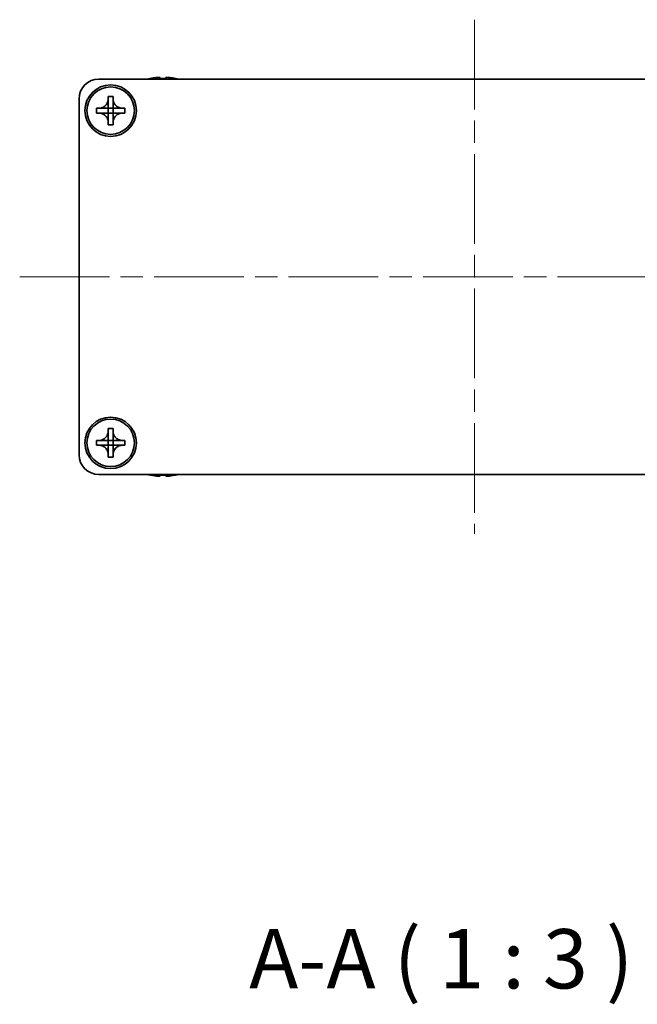
# Model space of a CAD drawing. Units: millimetres. Extents: x -50 to 7364, y -50 to 4857.
# Drawn here: x 1278 to 1356, y 3245 to 3370 of the extents above; entities that cross this region are included whole.
import ezdxf

# ---------------------------------------------------------------- set-up
doc = ezdxf.new("R2010")
doc.units = ezdxf.units.MM
doc.header["$LTSCALE"] = 2
doc.linetypes.add('CHAIN', pattern=[0.3543, 0.2362, -0.0295, 0.0591, -0.0295])
doc.layers.add('Centerline (ISO)', color=7, linetype='Continuous', lineweight=18, true_color=0x80ffff)
doc.layers.add('Symbol (ISO)', color=7, linetype='Continuous', lineweight=18)
doc.layers.add('Visible (ISO)', color=7, linetype='Continuous', lineweight=35)
doc.styles.add('Note Text (TK)', font='txt')

msp = doc.modelspace()

# ---------------------------------------------------------------- linework, layer by layer
at = {"layer": 'Centerline (ISO)', "linetype": 'CHAIN', "ltscale": 23.990969}
for p, q in [((1335.0412, 3369.6633), (1335.0412, 3304.6633)), ((1277.5412, 3337.1633), (1392.5412, 3337.1633))]:
    msp.add_line(p, q, dxfattribs=at)
at = {"layer": 'Visible (ISO)'}
for p, q in [((1295.2662, 3362.3518), (1295.2662, 3362.2285)), ((1296.0162, 3362.2285), (1296.0162, 3362.3518)), ((1287.5412, 3362.1633), (1382.5412, 3362.1633)), ((1294.0412, 3362.2383), (1294.0412, 3362.2285)), ((1297.2412, 3362.2285), (1297.2412, 3362.2383)), ((1288.7412, 3359.6633), (1288.7412, 3359.9633)), ((1288.7412, 3359.9633), (1289.3412, 3359.9633)), ((1289.3412, 3359.9633), (1289.3412, 3359.6633)), ((1285.0412, 3314.6633), (1285.0412, 3359.6633)), ((1288.7412, 3358.4643), (1288.7412, 3359.6633)), ((1289.3412, 3359.6633), (1289.3412, 3358.4643)), ((1287.2412, 3357.8633), (1287.2412, 3358.4633)), ((1287.2412, 3358.4633), (1287.5412, 3358.4633)), ((1287.5412, 3357.8633), (1287.2412, 3357.8633)), ((1287.5412, 3358.4633), (1288.7402, 3358.4633)), ((1288.7402, 3357.8633), (1287.5412, 3357.8633)), ((1288.7409, 3358.4636), (1288.7412, 3358.4633)), ((1288.7409, 3357.863), (1288.7412, 3357.8633)), ((1288.7412, 3357.8633), (1288.7412, 3358.4633)), ((1288.7412, 3358.4633), (1289.3412, 3358.4633)), ((1289.3412, 3357.8633), (1288.7412, 3357.8633)), ((1288.7412, 3356.6633), (1288.7412, 3357.8623)), ((1289.3415, 3358.4636), (1289.3412, 3358.4633)), ((1289.3412, 3358.4633), (1289.3412, 3357.8633)), ((1289.3415, 3357.863), (1289.3412, 3357.8633)), ((1289.3412, 3357.8623), (1289.3412, 3356.6633)), ((1289.3422, 3358.4633), (1290.5412, 3358.4633)), ((1290.5412, 3357.8633), (1289.3422, 3357.8633)), ((1290.5412, 3358.4633), (1290.8412, 3358.4633)), ((1290.8412, 3357.8633), (1290.5412, 3357.8633)), ((1290.8412, 3358.4633), (1290.8412, 3357.8633)), ((1288.7412, 3356.3633), (1288.7412, 3356.6633)), ((1289.3412, 3356.3633), (1288.7412, 3356.3633)), ((1289.3412, 3356.6633), (1289.3412, 3356.3633)), ((1288.7412, 3317.6633), (1288.7412, 3317.9633)), ((1288.7412, 3317.9633), (1289.3412, 3317.9633)), ((1288.7412, 3316.4643), (1288.7412, 3317.6633)), ((1289.3412, 3317.9633), (1289.3412, 3317.6633)), ((1289.3412, 3317.6633), (1289.3412, 3316.4643)), ((1287.2412, 3315.8633), (1287.2412, 3316.4633)), ((1287.2412, 3316.4633), (1287.5412, 3316.4633)), ((1287.5412, 3316.4633), (1288.7402, 3316.4633)), ((1288.7409, 3316.4636), (1288.7412, 3316.4633)), ((1288.7412, 3315.8633), (1288.7412, 3316.4633)), ((1288.7412, 3316.4633), (1289.3412, 3316.4633)), ((1289.3415, 3316.4636), (1289.3412, 3316.4633)), ((1289.3412, 3316.4633), (1289.3412, 3315.8633)), ((1289.3422, 3316.4633), (1290.5412, 3316.4633)), ((1290.5412, 3316.4633), (1290.8412, 3316.4633)), ((1290.8412, 3316.4633), (1290.8412, 3315.8633)), ((1287.5412, 3315.8633), (1287.2412, 3315.8633)), ((1288.7402, 3315.8633), (1287.5412, 3315.8633)), ((1288.7409, 3315.863), (1288.7412, 3315.8633)), ((1289.3412, 3315.8633), (1288.7412, 3315.8633)), ((1288.7412, 3314.6633), (1288.7412, 3315.8623)), ((1289.3415, 3315.863), (1289.3412, 3315.8633)), ((1289.3412, 3315.8623), (1289.3412, 3314.6633)), ((1290.5412, 3315.8633), (1289.3422, 3315.8633)), ((1290.8412, 3315.8633), (1290.5412, 3315.8633)), ((1288.7412, 3314.3633), (1288.7412, 3314.6633)), ((1289.3412, 3314.3633), (1288.7412, 3314.3633)), ((1289.3412, 3314.6633), (1289.3412, 3314.3633)), ((1382.5412, 3312.1633), (1287.5412, 3312.1633)), ((1294.0412, 3312.098), (1294.0412, 3312.0883)), ((1295.2662, 3312.098), (1295.2662, 3311.9747)), ((1296.0162, 3311.9747), (1296.0162, 3312.098)), ((1297.2412, 3312.0883), (1297.2412, 3312.098))]:
    msp.add_line(p, q, dxfattribs=at)
for centre, radius in [((1289.0412, 3358.1633), 3.25), ((1289.0412, 3358.1633), 3), ((1289.0412, 3316.1633), 3.25), ((1289.0412, 3316.1633), 3)]:
    msp.add_circle(centre, radius, dxfattribs=at)
for centre, radius, start, end in [((1295.6412, 3355.011), 7.3928, 96.7974, 102.499303), ((1295.6412, 3355.011), 7.3928, 77.500697, 83.2026), ((1287.5412, 3359.6633), 2.5, 90, 180), ((1295.6412, 3355.011), 7.4023, 102.482994, 104.933274), ((1295.6412, 3355.011), 7.2273, 87.025775, 92.974225), ((1295.6412, 3355.011), 7.4023, 75.066726, 77.517006), ((1287.5412, 3314.6633), 2.5, 180, 270), ((1295.6412, 3319.3155), 7.4023, 255.066726, 257.517006), ((1295.6412, 3319.3155), 7.3928, 257.500697, 263.2026), ((1295.6412, 3319.3155), 7.2273, 267.025775, 272.974225), ((1295.6412, 3319.3155), 7.3928, 276.7974, 282.499303), ((1295.6412, 3319.3155), 7.4023, 282.482994, 284.933274)]:
    msp.add_arc(centre, radius, start, end, dxfattribs=at)
for points, knots in [([(1295.2662, 3362.3518), (1295.2662, 3362.3593), (1295.2537, 3362.3657), (1295.2028, 3362.3743), (1295.1643, 3362.3764), (1295.0752, 3362.3764), (1295.0189, 3362.3743), (1294.8956, 3362.3657), (1294.8287, 3362.3593), (1294.7662, 3362.3518)], [0.076192776, 0.076192776, 0.076192776, 0.076192776, 0.0950828432, 0.0950828432, 0.1139729103, 0.1139729103, 0.1328629774, 0.1328629774, 0.1517530446, 0.1517530446, 0.1517530446, 0.1517530446]), ([(1296.5162, 3362.3518), (1296.4537, 3362.3593), (1296.3868, 3362.3657), (1296.2635, 3362.3743), (1296.2072, 3362.3764), (1296.1181, 3362.3764), (1296.0796, 3362.3743), (1296.0287, 3362.3657), (1296.0162, 3362.3593), (1296.0162, 3362.3518)], [0.076192776, 0.076192776, 0.076192776, 0.076192776, 0.0950828432, 0.0950828432, 0.1139729103, 0.1139729103, 0.1328629774, 0.1328629774, 0.1517530446, 0.1517530446, 0.1517530446, 0.1517530446]), ([(1288.7412, 3359.6633), (1288.7412, 3359.6273), (1288.7396, 3359.5913), (1288.733, 3359.5184), (1288.7279, 3359.4815), (1288.707, 3359.3686), (1288.6855, 3359.2938), (1288.6272, 3359.1463), (1288.5899, 3359.0743), (1288.4594, 3358.8749), (1288.3482, 3358.7613), (1288.1153, 3358.6022), (1288.002, 3358.5483), (1287.7717, 3358.48), (1287.6568, 3358.4633), (1287.5412, 3358.4633)], [0, 0, 0, 0, 0.010798916, 0.010798916, 0.021961727, 0.021961727, 0.045257146, 0.045257146, 0.069525905, 0.069525905, 0.116754864, 0.116754864, 0.154152318, 0.154152318, 0.188823604, 0.188823604, 0.188823604, 0.188823604]), ([(1290.5412, 3358.4633), (1290.5052, 3358.4633), (1290.4692, 3358.4649), (1290.3963, 3358.4715), (1290.3594, 3358.4765), (1290.2465, 3358.4974), (1290.1717, 3358.5189), (1290.0243, 3358.5773), (1289.9523, 3358.6146), (1289.7528, 3358.745), (1289.6392, 3358.8563), (1289.4801, 3359.0892), (1289.4262, 3359.2024), (1289.3579, 3359.4327), (1289.3412, 3359.5477), (1289.3412, 3359.6633)], [0, 0, 0, 0, 0.010798916, 0.010798916, 0.021961727, 0.021961727, 0.045257146, 0.045257146, 0.069525905, 0.069525905, 0.116754864, 0.116754864, 0.154152318, 0.154152318, 0.188823604, 0.188823604, 0.188823604, 0.188823604]), ([(1287.5412, 3357.8633), (1287.5772, 3357.8633), (1287.6132, 3357.8617), (1287.6861, 3357.8551), (1287.723, 3357.85), (1287.8359, 3357.8291), (1287.9107, 3357.8076), (1288.0581, 3357.7492), (1288.1301, 3357.7119), (1288.3296, 3357.5815), (1288.4432, 3357.4703), (1288.6023, 3357.2374), (1288.6562, 3357.1241), (1288.7245, 3356.8938), (1288.7412, 3356.7788), (1288.7412, 3356.6633)], [0, 0, 0, 0, 0.010798916, 0.010798916, 0.021961727, 0.021961727, 0.045257146, 0.045257146, 0.069525905, 0.069525905, 0.116754864, 0.116754864, 0.154152318, 0.154152318, 0.188823604, 0.188823604, 0.188823604, 0.188823604]), ([(1288.7409, 3358.4636), (1288.7409, 3358.4636), (1288.7409, 3358.4636), (1288.7409, 3358.4635), (1288.7408, 3358.4635), (1288.7408, 3358.4635), (1288.7408, 3358.4634), (1288.7407, 3358.4634), (1288.7407, 3358.4634), (1288.7406, 3358.4634), (1288.7406, 3358.4633), (1288.7405, 3358.4633), (1288.7405, 3358.4633), (1288.7405, 3358.4633), (1288.7405, 3358.4633), (1288.7404, 3358.4633), (1288.7404, 3358.4633), (1288.7404, 3358.4633), (1288.7404, 3358.4633), (1288.7404, 3358.4633), (1288.7403, 3358.4633), (1288.7403, 3358.4633), (1288.7403, 3358.4633), (1288.7403, 3358.4633), (1288.7403, 3358.4633), (1288.7403, 3358.4633), (1288.7403, 3358.4633), (1288.7403, 3358.4633), (1288.7403, 3358.4633), (1288.7403, 3358.4633), (1288.7403, 3358.4633), (1288.7403, 3358.4633), (1288.7402, 3358.4633), (1288.7402, 3358.4633), (1288.7402, 3358.4633), (1288.7402, 3358.4633)], [0.000083875613, 0.000083875613, 0.000083875613, 0.000083875613, 0.000087144519, 0.000087144519, 0.000099549628, 0.000099549628, 0.000112192129, 0.000112192129, 0.000124969053, 0.000124969053, 0.000137769574, 0.000137769574, 0.000144144359, 0.000144144359, 0.000150483427, 0.000150483427, 0.00015677365, 0.00015677365, 0.000163002563, 0.000163002563, 0.000166090425, 0.000166090425, 0.000169158647, 0.000169158647, 0.000172205911, 0.000172205911, 0.000173721296, 0.000173721296, 0.000175230974, 0.000175230974, 0.000176734797, 0.000176734797, 0.000178232621, 0.000178232621, 0.00018395296, 0.00018395296, 0.00018395296, 0.00018395296]), ([(1288.7402, 3357.8633), (1288.7404, 3357.8633), (1288.7405, 3357.8632), (1288.7407, 3357.8631), (1288.7407, 3357.8631), (1288.7407, 3357.8631), (1288.7408, 3357.8631), (1288.7408, 3357.8631), (1288.7408, 3357.8631), (1288.7409, 3357.863), (1288.7409, 3357.863), (1288.7409, 3357.863)], [0, 0, 0, 0, 0.000065190907, 0.000065190907, 0.000071601341, 0.000071601341, 0.000077978095, 0.000077978095, 0.00009057672, 0.00009057672, 0.00010023405, 0.00010023405, 0.00010023405, 0.00010023405]), ([(1288.7412, 3358.4643), (1288.7412, 3358.4641), (1288.7412, 3358.4639), (1288.7411, 3358.4638), (1288.7411, 3358.4638), (1288.741, 3358.4637), (1288.741, 3358.4637), (1288.741, 3358.4637), (1288.741, 3358.4637), (1288.7409, 3358.4636), (1288.7409, 3358.4636), (1288.7409, 3358.4636)], [0, 0, 0, 0, 0.000065190907, 0.000065190907, 0.000071601341, 0.000071601341, 0.000077978095, 0.000077978095, 0.00009057672, 0.00009057672, 0.00010023405, 0.00010023405, 0.00010023405, 0.00010023405]), ([(1288.7409, 3357.863), (1288.7409, 3357.863), (1288.7409, 3357.863), (1288.741, 3357.8629), (1288.741, 3357.8629), (1288.741, 3357.8629), (1288.741, 3357.8628), (1288.7411, 3357.8628), (1288.7411, 3357.8627), (1288.7411, 3357.8627), (1288.7411, 3357.8626), (1288.7411, 3357.8626), (1288.7412, 3357.8626), (1288.7412, 3357.8626), (1288.7412, 3357.8625), (1288.7412, 3357.8625), (1288.7412, 3357.8625), (1288.7412, 3357.8625), (1288.7412, 3357.8624), (1288.7412, 3357.8624), (1288.7412, 3357.8624), (1288.7412, 3357.8624), (1288.7412, 3357.8624), (1288.7412, 3357.8624), (1288.7412, 3357.8624), (1288.7412, 3357.8624), (1288.7412, 3357.8624), (1288.7412, 3357.8623), (1288.7412, 3357.8623), (1288.7412, 3357.8623), (1288.7412, 3357.8623), (1288.7412, 3357.8623), (1288.7412, 3357.8623), (1288.7412, 3357.8623), (1288.7412, 3357.8623), (1288.7412, 3357.8623)], [0.000083875613, 0.000083875613, 0.000083875613, 0.000083875613, 0.000087144519, 0.000087144519, 0.000099549628, 0.000099549628, 0.000112192129, 0.000112192129, 0.000124969053, 0.000124969053, 0.000137769574, 0.000137769574, 0.000144144359, 0.000144144359, 0.000150483427, 0.000150483427, 0.00015677365, 0.00015677365, 0.000163002563, 0.000163002563, 0.000166090425, 0.000166090425, 0.000169158647, 0.000169158647, 0.000172205911, 0.000172205911, 0.000173721296, 0.000173721296, 0.000175230974, 0.000175230974, 0.000176734797, 0.000176734797, 0.000178232621, 0.000178232621, 0.00018395296, 0.00018395296, 0.00018395296, 0.00018395296]), ([(1289.3415, 3358.4636), (1289.3415, 3358.4636), (1289.3415, 3358.4636), (1289.3415, 3358.4636), (1289.3414, 3358.4636), (1289.3414, 3358.4637), (1289.3414, 3358.4637), (1289.3413, 3358.4638), (1289.3413, 3358.4638), (1289.3413, 3358.4639), (1289.3413, 3358.4639), (1289.3413, 3358.4639), (1289.3413, 3358.464), (1289.3412, 3358.464), (1289.3412, 3358.464), (1289.3412, 3358.464), (1289.3412, 3358.4641), (1289.3412, 3358.4641), (1289.3412, 3358.4641), (1289.3412, 3358.4641), (1289.3412, 3358.4641), (1289.3412, 3358.4641), (1289.3412, 3358.4642), (1289.3412, 3358.4642), (1289.3412, 3358.4642), (1289.3412, 3358.4642), (1289.3412, 3358.4642), (1289.3412, 3358.4642), (1289.3412, 3358.4642), (1289.3412, 3358.4642), (1289.3412, 3358.4642), (1289.3412, 3358.4642), (1289.3412, 3358.4642), (1289.3412, 3358.4642), (1289.3412, 3358.4643), (1289.3412, 3358.4643)], [0.000083875613, 0.000083875613, 0.000083875613, 0.000083875613, 0.000087144519, 0.000087144519, 0.000099549628, 0.000099549628, 0.000112192129, 0.000112192129, 0.000124969053, 0.000124969053, 0.000137769574, 0.000137769574, 0.000144144359, 0.000144144359, 0.000150483427, 0.000150483427, 0.00015677365, 0.00015677365, 0.000163002563, 0.000163002563, 0.000166090424, 0.000166090424, 0.000169158647, 0.000169158647, 0.000172205911, 0.000172205911, 0.000173721296, 0.000173721296, 0.000175230974, 0.000175230974, 0.000176734797, 0.000176734797, 0.000178232621, 0.000178232621, 0.00018395296, 0.00018395296, 0.00018395296, 0.00018395296]), ([(1289.3412, 3356.6633), (1289.3412, 3356.8217), (1289.3726, 3356.9786), (1289.4952, 3357.2729), (1289.586, 3357.4071), (1289.8104, 3357.6275), (1289.9402, 3357.7133), (1290.2281, 3357.8323), (1290.3839, 3357.8633), (1290.5412, 3357.8633)], [0, 0, 0, 0, 0.047534213, 0.047534213, 0.095646709, 0.095646709, 0.141901189, 0.141901189, 0.189099427, 0.189099427, 0.189099427, 0.189099427]), ([(1289.3412, 3357.8623), (1289.3412, 3357.8623), (1289.3412, 3357.8624), (1289.3412, 3357.8625), (1289.3412, 3357.8626), (1289.3413, 3357.8627), (1289.3413, 3357.8628), (1289.3414, 3357.8629), (1289.3414, 3357.8629), (1289.3415, 3357.863)], [0, 0, 0, 0, 0.000024298345, 0.000024298345, 0.000049652668, 0.000049652668, 0.000075243801, 0.000075243801, 0.000100203991, 0.000100203991, 0.000100203991, 0.000100203991]), ([(1289.3422, 3358.4633), (1289.342, 3358.4633), (1289.3419, 3358.4633), (1289.3417, 3358.4634), (1289.3417, 3358.4634), (1289.3417, 3358.4634), (1289.3417, 3358.4634), (1289.3416, 3358.4635), (1289.3416, 3358.4635), (1289.3415, 3358.4635), (1289.3415, 3358.4635), (1289.3415, 3358.4636)], [0, 0, 0, 0, 0.000065190907, 0.000065190907, 0.000071601341, 0.000071601341, 0.000077978095, 0.000077978095, 0.00009057672, 0.00009057672, 0.00010023405, 0.00010023405, 0.00010023405, 0.00010023405]), ([(1289.3415, 3357.863), (1289.3415, 3357.863), (1289.3416, 3357.8631), (1289.3417, 3357.8631), (1289.3418, 3357.8632), (1289.3419, 3357.8632), (1289.342, 3357.8632), (1289.3421, 3357.8633), (1289.3421, 3357.8633), (1289.3422, 3357.8633)], [0.000083778107, 0.000083778107, 0.000083778107, 0.000083778107, 0.0001086609522, 0.0001086609522, 0.0001341727854, 0.0001341727854, 0.0001594485438, 0.0001594485438, 0.0001836716392, 0.0001836716392, 0.0001836716392, 0.0001836716392]), ([(1288.7412, 3317.6633), (1288.7412, 3317.6273), (1288.7396, 3317.5913), (1288.733, 3317.5184), (1288.7279, 3317.4815), (1288.707, 3317.3686), (1288.6855, 3317.2938), (1288.6272, 3317.1463), (1288.5899, 3317.0743), (1288.4594, 3316.8749), (1288.3482, 3316.7613), (1288.1153, 3316.6022), (1288.002, 3316.5483), (1287.7717, 3316.48), (1287.6568, 3316.4633), (1287.5412, 3316.4633)], [0, 0, 0, 0, 0.010798916, 0.010798916, 0.021961727, 0.021961727, 0.045257146, 0.045257146, 0.069525905, 0.069525905, 0.116754864, 0.116754864, 0.154152318, 0.154152318, 0.188823604, 0.188823604, 0.188823604, 0.188823604]), ([(1290.5412, 3316.4633), (1290.5052, 3316.4633), (1290.4692, 3316.4649), (1290.3963, 3316.4715), (1290.3594, 3316.4765), (1290.2465, 3316.4974), (1290.1717, 3316.5189), (1290.0243, 3316.5773), (1289.9523, 3316.6146), (1289.7528, 3316.745), (1289.6392, 3316.8563), (1289.4801, 3317.0892), (1289.4262, 3317.2024), (1289.3579, 3317.4327), (1289.3412, 3317.5477), (1289.3412, 3317.6633)], [0, 0, 0, 0, 0.010798916, 0.010798916, 0.021961727, 0.021961727, 0.045257146, 0.045257146, 0.069525905, 0.069525905, 0.116754864, 0.116754864, 0.154152318, 0.154152318, 0.188823604, 0.188823604, 0.188823604, 0.188823604]), ([(1288.7409, 3316.4636), (1288.7409, 3316.4636), (1288.7409, 3316.4636), (1288.7409, 3316.4635), (1288.7408, 3316.4635), (1288.7408, 3316.4635), (1288.7408, 3316.4634), (1288.7407, 3316.4634), (1288.7407, 3316.4634), (1288.7406, 3316.4634), (1288.7406, 3316.4633), (1288.7405, 3316.4633), (1288.7405, 3316.4633), (1288.7405, 3316.4633), (1288.7405, 3316.4633), (1288.7404, 3316.4633), (1288.7404, 3316.4633), (1288.7404, 3316.4633), (1288.7404, 3316.4633), (1288.7404, 3316.4633), (1288.7403, 3316.4633), (1288.7403, 3316.4633), (1288.7403, 3316.4633), (1288.7403, 3316.4633), (1288.7403, 3316.4633), (1288.7403, 3316.4633), (1288.7403, 3316.4633), (1288.7403, 3316.4633), (1288.7403, 3316.4633), (1288.7403, 3316.4633), (1288.7403, 3316.4633), (1288.7403, 3316.4633), (1288.7402, 3316.4633), (1288.7402, 3316.4633), (1288.7402, 3316.4633), (1288.7402, 3316.4633)], [0.000083875613, 0.000083875613, 0.000083875613, 0.000083875613, 0.000087144519, 0.000087144519, 0.000099549628, 0.000099549628, 0.000112192129, 0.000112192129, 0.000124969053, 0.000124969053, 0.000137769574, 0.000137769574, 0.000144144359, 0.000144144359, 0.000150483427, 0.000150483427, 0.00015677365, 0.00015677365, 0.000163002563, 0.000163002563, 0.000166090425, 0.000166090425, 0.000169158647, 0.000169158647, 0.000172205911, 0.000172205911, 0.000173721296, 0.000173721296, 0.000175230974, 0.000175230974, 0.000176734797, 0.000176734797, 0.000178232621, 0.000178232621, 0.00018395296, 0.00018395296, 0.00018395296, 0.00018395296]), ([(1288.7412, 3316.4643), (1288.7412, 3316.4641), (1288.7412, 3316.4639), (1288.7411, 3316.4638), (1288.7411, 3316.4638), (1288.741, 3316.4637), (1288.741, 3316.4637), (1288.741, 3316.4637), (1288.741, 3316.4637), (1288.7409, 3316.4636), (1288.7409, 3316.4636), (1288.7409, 3316.4636)], [0, 0, 0, 0, 0.000065190907, 0.000065190907, 0.000071601341, 0.000071601341, 0.000077978095, 0.000077978095, 0.00009057672, 0.00009057672, 0.00010023405, 0.00010023405, 0.00010023405, 0.00010023405]), ([(1289.3415, 3316.4636), (1289.3415, 3316.4636), (1289.3415, 3316.4636), (1289.3415, 3316.4636), (1289.3414, 3316.4636), (1289.3414, 3316.4637), (1289.3414, 3316.4637), (1289.3413, 3316.4638), (1289.3413, 3316.4638), (1289.3413, 3316.4639), (1289.3413, 3316.4639), (1289.3413, 3316.4639), (1289.3413, 3316.464), (1289.3412, 3316.464), (1289.3412, 3316.464), (1289.3412, 3316.464), (1289.3412, 3316.4641), (1289.3412, 3316.4641), (1289.3412, 3316.4641), (1289.3412, 3316.4641), (1289.3412, 3316.4641), (1289.3412, 3316.4641), (1289.3412, 3316.4642), (1289.3412, 3316.4642), (1289.3412, 3316.4642), (1289.3412, 3316.4642), (1289.3412, 3316.4642), (1289.3412, 3316.4642), (1289.3412, 3316.4642), (1289.3412, 3316.4642), (1289.3412, 3316.4642), (1289.3412, 3316.4642), (1289.3412, 3316.4642), (1289.3412, 3316.4642), (1289.3412, 3316.4643), (1289.3412, 3316.4643)], [0.000083875613, 0.000083875613, 0.000083875613, 0.000083875613, 0.000087144519, 0.000087144519, 0.000099549628, 0.000099549628, 0.000112192129, 0.000112192129, 0.000124969053, 0.000124969053, 0.000137769574, 0.000137769574, 0.000144144359, 0.000144144359, 0.000150483427, 0.000150483427, 0.00015677365, 0.00015677365, 0.000163002563, 0.000163002563, 0.000166090424, 0.000166090424, 0.000169158647, 0.000169158647, 0.000172205911, 0.000172205911, 0.000173721296, 0.000173721296, 0.000175230974, 0.000175230974, 0.000176734797, 0.000176734797, 0.000178232621, 0.000178232621, 0.00018395296, 0.00018395296, 0.00018395296, 0.00018395296]), ([(1289.3422, 3316.4633), (1289.342, 3316.4633), (1289.3419, 3316.4633), (1289.3417, 3316.4634), (1289.3417, 3316.4634), (1289.3417, 3316.4634), (1289.3417, 3316.4634), (1289.3416, 3316.4635), (1289.3416, 3316.4635), (1289.3415, 3316.4635), (1289.3415, 3316.4635), (1289.3415, 3316.4636)], [0, 0, 0, 0, 0.000065190907, 0.000065190907, 0.000071601341, 0.000071601341, 0.000077978095, 0.000077978095, 0.00009057672, 0.00009057672, 0.00010023405, 0.00010023405, 0.00010023405, 0.00010023405]), ([(1287.5412, 3315.8633), (1287.5772, 3315.8633), (1287.6132, 3315.8617), (1287.6861, 3315.8551), (1287.723, 3315.85), (1287.8359, 3315.8291), (1287.9107, 3315.8076), (1288.0581, 3315.7492), (1288.1301, 3315.7119), (1288.3296, 3315.5815), (1288.4432, 3315.4703), (1288.6023, 3315.2374), (1288.6562, 3315.1241), (1288.7245, 3314.8938), (1288.7412, 3314.7788), (1288.7412, 3314.6633)], [0, 0, 0, 0, 0.010798916, 0.010798916, 0.021961727, 0.021961727, 0.045257146, 0.045257146, 0.069525905, 0.069525905, 0.116754864, 0.116754864, 0.154152318, 0.154152318, 0.188823604, 0.188823604, 0.188823604, 0.188823604]), ([(1288.7402, 3315.8633), (1288.7404, 3315.8633), (1288.7405, 3315.8632), (1288.7407, 3315.8631), (1288.7407, 3315.8631), (1288.7407, 3315.8631), (1288.7408, 3315.8631), (1288.7408, 3315.8631), (1288.7408, 3315.8631), (1288.7409, 3315.863), (1288.7409, 3315.863), (1288.7409, 3315.863)], [0, 0, 0, 0, 0.000065190907, 0.000065190907, 0.000071601341, 0.000071601341, 0.000077978095, 0.000077978095, 0.00009057672, 0.00009057672, 0.00010023405, 0.00010023405, 0.00010023405, 0.00010023405]), ([(1288.7409, 3315.863), (1288.7409, 3315.863), (1288.7409, 3315.863), (1288.741, 3315.8629), (1288.741, 3315.8629), (1288.741, 3315.8629), (1288.741, 3315.8628), (1288.7411, 3315.8628), (1288.7411, 3315.8627), (1288.7411, 3315.8627), (1288.7411, 3315.8626), (1288.7411, 3315.8626), (1288.7412, 3315.8626), (1288.7412, 3315.8626), (1288.7412, 3315.8625), (1288.7412, 3315.8625), (1288.7412, 3315.8625), (1288.7412, 3315.8625), (1288.7412, 3315.8624), (1288.7412, 3315.8624), (1288.7412, 3315.8624), (1288.7412, 3315.8624), (1288.7412, 3315.8624), (1288.7412, 3315.8624), (1288.7412, 3315.8624), (1288.7412, 3315.8624), (1288.7412, 3315.8624), (1288.7412, 3315.8623), (1288.7412, 3315.8623), (1288.7412, 3315.8623), (1288.7412, 3315.8623), (1288.7412, 3315.8623), (1288.7412, 3315.8623), (1288.7412, 3315.8623), (1288.7412, 3315.8623), (1288.7412, 3315.8623)], [0.000083875613, 0.000083875613, 0.000083875613, 0.000083875613, 0.000087144519, 0.000087144519, 0.000099549628, 0.000099549628, 0.000112192129, 0.000112192129, 0.000124969053, 0.000124969053, 0.000137769574, 0.000137769574, 0.000144144359, 0.000144144359, 0.000150483427, 0.000150483427, 0.00015677365, 0.00015677365, 0.000163002563, 0.000163002563, 0.000166090425, 0.000166090425, 0.000169158647, 0.000169158647, 0.000172205911, 0.000172205911, 0.000173721296, 0.000173721296, 0.000175230974, 0.000175230974, 0.000176734797, 0.000176734797, 0.000178232621, 0.000178232621, 0.00018395296, 0.00018395296, 0.00018395296, 0.00018395296]), ([(1289.3412, 3314.6633), (1289.3412, 3314.8217), (1289.3726, 3314.9786), (1289.4952, 3315.2729), (1289.586, 3315.4071), (1289.8104, 3315.6275), (1289.9402, 3315.7133), (1290.2281, 3315.8323), (1290.3839, 3315.8633), (1290.5412, 3315.8633)], [0, 0, 0, 0, 0.047534213, 0.047534213, 0.095646709, 0.095646709, 0.141901189, 0.141901189, 0.189099427, 0.189099427, 0.189099427, 0.189099427]), ([(1289.3412, 3315.8623), (1289.3412, 3315.8623), (1289.3412, 3315.8624), (1289.3412, 3315.8625), (1289.3412, 3315.8626), (1289.3413, 3315.8627), (1289.3413, 3315.8628), (1289.3414, 3315.8629), (1289.3414, 3315.8629), (1289.3415, 3315.863)], [0, 0, 0, 0, 0.000024298345, 0.000024298345, 0.000049652668, 0.000049652668, 0.000075243801, 0.000075243801, 0.000100203991, 0.000100203991, 0.000100203991, 0.000100203991]), ([(1289.3415, 3315.863), (1289.3415, 3315.863), (1289.3416, 3315.8631), (1289.3417, 3315.8631), (1289.3418, 3315.8632), (1289.3419, 3315.8632), (1289.342, 3315.8632), (1289.3421, 3315.8633), (1289.3421, 3315.8633), (1289.3422, 3315.8633)], [0.000083778107, 0.000083778107, 0.000083778107, 0.000083778107, 0.0001086609522, 0.0001086609522, 0.0001341727854, 0.0001341727854, 0.0001594485438, 0.0001594485438, 0.0001836716392, 0.0001836716392, 0.0001836716392, 0.0001836716392]), ([(1294.7662, 3311.9747), (1294.8287, 3311.9673), (1294.8956, 3311.9608), (1295.0189, 3311.9522), (1295.0752, 3311.9501), (1295.1643, 3311.9501), (1295.2028, 3311.9522), (1295.2537, 3311.9608), (1295.2662, 3311.9673), (1295.2662, 3311.9747)], [0.076192776, 0.076192776, 0.076192776, 0.076192776, 0.0950828432, 0.0950828432, 0.1139729103, 0.1139729103, 0.1328629774, 0.1328629774, 0.1517530446, 0.1517530446, 0.1517530446, 0.1517530446]), ([(1296.0162, 3311.9747), (1296.0162, 3311.9673), (1296.0287, 3311.9608), (1296.0796, 3311.9522), (1296.1181, 3311.9501), (1296.2072, 3311.9501), (1296.2635, 3311.9522), (1296.3868, 3311.9608), (1296.4537, 3311.9673), (1296.5162, 3311.9747)], [0.076192776, 0.076192776, 0.076192776, 0.076192776, 0.0950828432, 0.0950828432, 0.1139729103, 0.1139729103, 0.1328629774, 0.1328629774, 0.1517530446, 0.1517530446, 0.1517530446, 0.1517530446])]:
    msp.add_open_spline(points, degree=3, knots=knots, dxfattribs=at)

# ---------------------------------------------------------------- texts
at = {"layer": 'Symbol (ISO)', "color": 7, "insert": (1306.5449, 3244.8435), "char_height": 7.5, "attachment_point": 7, "style": 'Note Text (TK)'}
msp.add_mtext('A-A ( 1 : 3 )', dxfattribs=at)

doc.saveas('drawing.dxf')
